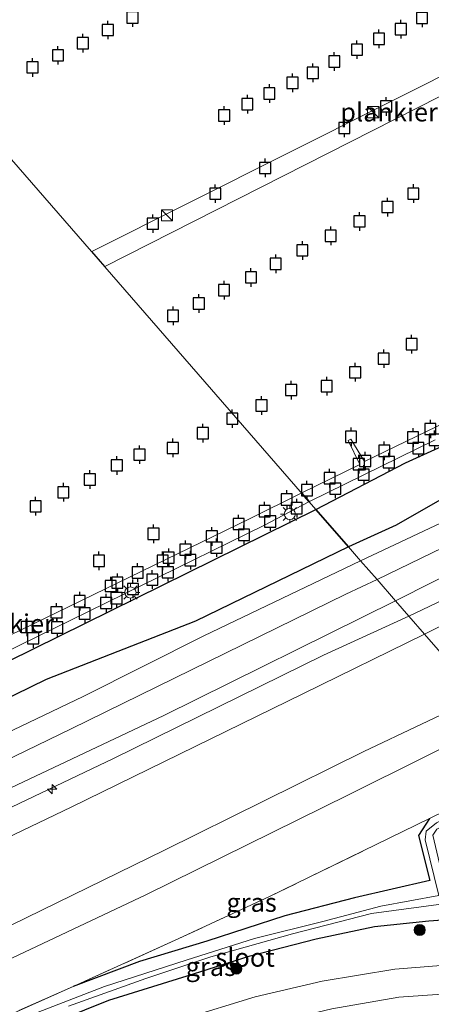
# Model space of a CAD drawing. Units: metres. Extents: x 130000 to 140000, y 543750 to 550750.
# Drawn here: x 131971 to 132026, y 548461 to 548594 of the extents above; entities that cross this region are included whole.
import ezdxf
from ezdxf.enums import TextEntityAlignment as Align

# ---------------------------------------------------------------- set-up
doc = ezdxf.new("R2010")
doc.units = ezdxf.units.M
doc.linetypes.add('IE-TERREINAFSCHEIDING', pattern=[10, 8, -2])
doc.layers.get('0').update_dxf_attribs({"lineweight": 25})
for name, color, linetype, lineweight in [('B-ME-AL-OVERIG-GV-B7', 7, 'BV-GELEIDERAIL', 18), ('B-ME-AL-OVERIG-GV-B8', 7, 'BV-GELEIDERAIL', 18), ('B-ME-AL-OVERIG-S-B1', 7, 'Continuous', 18), ('B-ME-GR-BOOM-S-B1', 93, 'Continuous', 18), ('B-ME-GW-INSTEEKWATERGANG-L-B1', 10, 'Continuous', 25), ('B-ME-GW-KRUINLIJN-L-B1', 93, 'Continuous', 18), ('B-ME-GW-TEENLIJN-L-B1', 93, 'Continuous', 18), ('B-ME-IE-GRASLAND-GV-B6', 93, 'Continuous', 18), ('B-ME-IE-GRONDWERKLIJN-GROND_INGERICHT-GV-B6', 253, 'Continuous', 18), ('B-ME-IE-HULPGEOMETRIE-L-B1', 53, 'Continuous', 18), ('B-ME-IE-INRICHTINGSELEMENT-S-B2', 253, 'Continuous', 18), ('B-ME-IE-MEUBILAIR_WEGMEUBILAIR-LICHTMAST-S-B1', 8, 'Continuous', 18), ('B-ME-IE-RIET-GV-B6', 10, 'Continuous', 25), ('B-ME-IE-TERREINAFSCHEIDING-RASTERHEKWERK-L-B1', 8, 'IE-TERREINAFSCHEIDING', 18), ('B-ME-OB-BEKLEDING-GV-B6', 253, 'Continuous', 18), ('B-ME-OB-WATERLIJN-L-B1', 133, 'OB-WATERLIJN', 18), ('B-ME-OG-WATER-GV-B6', 153, 'Continuous', 18), ('B-ME-VH-VERH_SOORT-BITUMEN-GV-B6', 8, 'IE-TERREINAFSCHEIDING-NATUURLIJK-HOUTWAL', 18), ('B-ME-VV-AFMEERCONSTRUCTIE-S-B1', 10, 'Continuous', 25)]:
    doc.layers.add(name, color=color, linetype=linetype, lineweight=lineweight)
doc.styles.add('NLCS-ISO', font='NLCS-ISO.TTF')
doc.linetypes.add('BV-GELEIDERAIL', pattern='A,10,-3,[108,NLCS.SHX,S=1,R=0,X=0,Y=0],-3', length=16)
doc.linetypes.add('IE-TERREINAFSCHEIDING-NATUURLIJK-HOUTWAL', pattern='A,7,-1.5,[67,NLCS.SHX,S=0.75,R=45,X=0,Y=0],-1.5,7,-1.5,[70,NLCS.SHX,S=0.75,R=0,X=0,Y=0],-1.5', length=20)
doc.linetypes.add('OB-WATERLIJN', pattern='A,10,[32,NLCS.SHX,S=2,R=0,X=0,Y=0],-12', length=22)

# ---------------------------------------------------------------- blocks, each defined once
blk = doc.blocks.new('kast')
blk.add_line((-0.75, -0.75), (0.75, 0.75))
blk.add_lwpolyline([(-0.75, 0.75), (0.75, 0.75), (0.75, -0.75), (-0.75, -0.75)], close=True)
blk = doc.blocks.new('meerpaal')
for p, q in [((-0.75, 0), (-1.25, 0)), ((0.75, 0.75), (-0.75, 0.75)), ((-0.75, 0.75), (-0.75, -0.75)), ((0.75, -0.75), (0.75, 0.75)), ((0.75, 0), (1.25, 0)), ((-0.75, -0.75), (0.75, -0.75))]:
    blk.add_line(p, q)
blk = doc.blocks.new('boom')
blk.add_hatch(color=256).paths.add_polyline_path([(-0.75, 0, 1), (0.75, 0, 1)])
blk.add_circle((0, 0), 0.75)
blk = doc.blocks.new('hecto')
for p, q in [((0, 0.625), (-0.625, 0)), ((0, -0.625), (0, 0.625)), ((-0.625, 0), (0.625, 0)), ((0.625, 0), (0, -0.625))]:
    blk.add_line(p, q)
blk = doc.blocks.new('lantaarnpaal')
for p, q in [((-0.75, 0), (-1.25, 0)), ((-0.88, 0.88), (-0.53, 0.53)), ((0, 0.75), (0, 1.25)), ((0.53, 0.53), (0.88, 0.88)), ((0.75, 0), (1.25, 0)), ((-0.53, -0.53), (-0.88, -0.88)), ((0, -0.75), (0, -1.25)), ((0.53, -0.53), (0.88, -0.88))]:
    blk.add_line(p, q)
blk.add_circle((0, 0), 0.75)

msp = doc.modelspace()

# ---------------------------------------------------------------- linework, layer by layer
at = {"layer": 'B-ME-AL-OVERIG-GV-B7'}
msp.add_polyline3d([(132002.018, 548526.683, 0.847), (132008.9566, 548530.1113, 0.651), (132009.9638, 548528.9484, 0.691), (132003.917, 548525.759, 0.893), (131971.025, 548509.663, 0.86), (131940.824, 548494.73, 0.885), (131939.303, 548495.873, 0.887), (131946.562, 548499.567, 0.883), (131940.322, 548512.474, 0.89), (131941.584, 548512.999, 0.87), (131947.731, 548500.165, 0.897), (131968.586, 548510.384, 0.843), (131962.397, 548522.273, 0.8), (131960.163, 548521.179, 0.847), (131959.703, 548522.13, 0.823), (131963.081, 548523.866, 0.773), (131969.741, 548511, 0.86), (132002.018, 548526.683, 0.847)], dxfattribs=at)
at = {"layer": 'B-ME-AL-OVERIG-GV-B8'}
for points in [[(132060.54, 548600.168, 0.277), (131982.557, 548560.575, 0.376), (131980.785, 548562.609, 0.366), (132059.565, 548602.163, 0.238), (132060.54, 548600.168, 0.277)], [(132026.975, 548537.285, 0.666), (132010.061, 548529, 0.691), (132009.044, 548530.169, 0.651), (132016.837, 548533.976, 0.666), (132015.258, 548537.193, 0.602), (132015.626, 548537.364, 0.592), (132017.474, 548534.362, 0.651), (132032.74, 548541.785, 0.651)]]:
    msp.add_polyline3d(points, dxfattribs=at)
at = {"layer": 'B-ME-GW-INSTEEKWATERGANG-L-B1'}
for points in [[(132026.207, 548486.395, -1.12), (132024.718, 548484.09, -1.173), (132026.254, 548478.054, -1.363), (132016.134, 548475.715, -1.3), (132006.763, 548473.286, -1.23), (131996.249, 548469.895, -1.13), (131987.222, 548467.168, -1.033), (131978.306, 548463.801, -0.953)], [(131966.098, 548454.749, -0.96), (131973.627, 548458.183, -1.037), (131983.084, 548461.964, -1.073), (131993.624, 548465.262, -1.12), (132002.09, 548467.949, -1.15), (132010.948, 548470.199, -1.227), (132018.796, 548471.877, -1.357), (132026.12, 548472.655, -1.4)], [(132026.12, 548472.655, -1.4), (132034.628, 548473.26, -1.487), (132043.96, 548472.748, -1.5), (132051.782, 548471.766, -1.58), (132061.135, 548470.294, -1.623)]]:
    msp.add_polyline3d(points, dxfattribs=at)
at = {"layer": 'B-ME-GW-KRUINLIJN-L-B1'}
for points in [[(132021.616, 548515.66, 2.923), (132031.642, 548520.707, 2.936), (132041.452, 548525.512, 2.923), (132050.244, 548529.66, 2.936), (132060.837, 548534.605, 2.929), (132068.906, 548538.741, 2.923), (132077.371, 548542.788, 2.917), (132084.105, 548545.91, 2.911), (132084.865, 548546.229, 2.904), (132094.24, 548550.91, 2.879)], [(132087.606, 548536.566, 2.143), (132088.257, 548539.177, 2.647), (132088.114, 548540.771, 2.84), (132087.416, 548542.245, 2.859), (132086.66, 548543.184, 2.923), (132086.363, 548543.351, 2.967), (132084.996, 548543.228, 2.999), (132083.3, 548542.632, 3.009), (132082.226, 548542.219, 3.018), (132075.986, 548539.149, 3.012), (132067.6, 548535.003, 2.974), (132054.526, 548528.791, 2.986), (132044.607, 548523.818, 2.986), (132034.51, 548518.864, 2.955), (132023.429, 548513.579, 2.948)], [(131946.828, 548479.604, 3.137), (131990.482, 548500.236, 3.19), (132021.616, 548515.66, 2.923)], [(132023.429, 548513.579, 2.948), (132011.952, 548508.332, 3.157), (131983.697, 548494.457, 3.183), (131947.581, 548477.235, 3.257)], [(132032.869, 548502.742, 1.251), (132017.374, 548495.396, 1.427), (131990.564, 548482.133, 1.323), (131963.675, 548469.024, 1.437)]]:
    msp.add_polyline3d(points, dxfattribs=at)
at = {"layer": 'B-ME-GW-TEENLIJN-L-B1'}
for points in [[(132016.928, 548521.042, -0.021), (132030.811, 548527.569, 0.049), (132042.883, 548533.321, 0.069), (132053.035, 548538.358, 0.039), (132061.009, 548542.602, 0.039), (132069.84, 548546.577, 0.02), (132078.204, 548550.495, 0.064), (132083.707, 548553.335, 0.081), (132084.624, 548553.808, 0.084), (132090.344, 548556.418, 0.069), (132095.997, 548558.997, 0.054), (132104.049, 548562.985, -0.005), (132113.649, 548567.833, 0.072), (132122.751, 548572.346, -0.045), (132133.415, 548577.54, -0.01), (132141.841, 548581.7, -0.015), (132153.673, 548587.725, -0.023)], [(132084.623, 548536.977, 1.851), (132084.193, 548538.422, 1.832), (132083.785, 548538.827, 1.838), (132083.003, 548538.739, 1.838), (132076.207, 548535.901, 1.75), (132064.33, 548529.921, 1.724), (132050.068, 548523.161, 1.724), (132034.838, 548515.784, 1.73), (132025.529, 548511.168, 1.73)], [(132025.529, 548511.168, 1.73), (132009.279, 548503.198, 1.85), (131978.035, 548487.912, 1.853), (131950.608, 548474.806, 1.98)], [(132035.564, 548499.648, -0.453), (132015.324, 548489.578, -0.413), (131988.045, 548476.144, -0.46), (131963.562, 548464.555, -0.44)]]:
    msp.add_polyline3d(points, dxfattribs=at)
at = {"layer": 'B-ME-IE-GRASLAND-GV-B6'}
for points in [[(131966.816, 548458.714, -1.017), (131978.306, 548463.801, -0.953), (131987.222, 548467.168, -1.033), (131996.249, 548469.895, -1.13), (132006.763, 548473.286, -1.23), (132016.134, 548475.715, -1.3), (132026.254, 548478.054, -1.363), (132024.718, 548484.09, -1.173), (132026.207, 548486.395, -1.12), (132034.882, 548490.629, -1.097), (132040.856, 548493.574, -1.107), (132041.599, 548492.72, -1.447), (132027.148, 548485.809, -1.45), (132025.741, 548484.689, -1.437), (132025.621, 548483.543, -1.523), (132027.452, 548476.057, -2.357), (132019.64, 548474.591, -2.307), (132011.875, 548472.553, -2.263), (132002.688, 548470.257, -2.04), (131993.495, 548467.368, -1.917), (131982.493, 548463.821, -1.74), (131973.602, 548460.34, -1.69)], [(132026.207, 548486.395, -1.12), (132024.718, 548484.09, -1.173), (132026.254, 548478.054, -1.363), (132016.134, 548475.715, -1.3), (132006.763, 548473.286, -1.23), (131996.249, 548469.895, -1.13), (131987.222, 548467.168, -1.033), (131978.306, 548463.801, -0.953), (131992.511, 548470.25, -1.077), (132004.69, 548475.892, -1.11), (132026.207, 548486.395, -1.12)], [(131977.683, 548461.153, -1.74), (131988.041, 548464.866, -1.74), (131996.801, 548467.796, -1.843), (132007.778, 548470.889, -2.047), (132018.407, 548473.617, -2.297), (132028.084, 548474.909, -2.417), (132038.931, 548474.925, -2.413), (132053.847, 548473.018, -2.413), (132059.916, 548471.693, -2.636), (132061.135, 548470.294, -1.623), (132051.782, 548471.766, -1.58), (132043.96, 548472.748, -1.5), (132034.628, 548473.26, -1.487), (132026.12, 548472.655, -1.4), (132018.796, 548471.877, -1.357), (132010.948, 548470.199, -1.227), (132002.09, 548467.949, -1.15), (131993.624, 548465.262, -1.12), (131983.084, 548461.964, -1.073), (131973.627, 548458.183, -1.037)], [(131973.627, 548458.183, -1.037), (131983.084, 548461.964, -1.073), (131993.624, 548465.262, -1.12), (132002.09, 548467.949, -1.15), (132010.948, 548470.199, -1.227), (132018.796, 548471.877, -1.357), (132026.12, 548472.655, -1.4), (132034.628, 548473.26, -1.487), (132043.96, 548472.748, -1.5), (132051.782, 548471.766, -1.58), (132061.135, 548470.294, -1.623)], [(132061.135, 548470.294, -1.623), (132067.134, 548463.406, -1.334), (132063.53, 548464.334, -1.213), (132054.587, 548465.923, -1.223), (132046.63, 548467.016, -1.207), (132038.408, 548467.316, -1.15), (132029.989, 548466.827, -1.11), (132021.528, 548466.124, -1.083), (132011.758, 548464.518, -0.97), (132002.742, 548462.404, -0.96), (131993.117, 548459.469, -0.937), (131984.069, 548456.204, -0.93), (131977.531, 548453.471, -0.92), (131971.16, 548450.714, -0.817), (131959.412, 548445.051, -0.767), (131950.433, 548440.607, -0.876), (131937.609, 548434.38, -0.876), (131927.187, 548429.304, -0.909), (131917.136, 548424.353, -0.931), (131902.703, 548417.252, -0.92), (131888.864, 548410.574, -0.948)], [(131894.32, 548409.019, -1.086), (131902.342, 548412.822, -1.058), (131914.945, 548418.999, -1.058), (131926.682, 548424.677, -1.031), (131940.993, 548431.655, -1.008), (131963.772, 548442.908, -1.064), (131972.636, 548447.17, -0.953), (131980.824, 548450.865, -1), (131988.541, 548453.881, -1.087), (131995.683, 548456.286, -1.103), (132003.059, 548458.416, -1.153), (132013.067, 548460.785, -1.18), (132022.088, 548462.375, -1.19), (132030.439, 548462.939, -1.277), (132038.84, 548463.379, -1.297), (132048.004, 548462.996, -1.303), (132056.282, 548461.864, -1.33), (132064.842, 548460.195, -1.43), (132071.183, 548458.759, -1.565)]]:
    msp.add_polyline3d(points, dxfattribs=at)
at = {"layer": 'B-ME-IE-GRONDWERKLIJN-GROND_INGERICHT-GV-B6'}
for points in [[(132019.147, 548518.495, 1.468), (132027.929, 548522.778, 1.446), (132039.083, 548528.238, 1.461), (132050.371, 548533.718, 1.49), (132055.418, 548536.209, 1.411), (132068.089, 548542.25, 1.426), (132079.274, 548547.992, 1.426), (132084.95, 548550.614, 1.438), (132085.594, 548548.25, 2.832), (132084.278, 548546.576, 2.92), (132084.105, 548545.91, 2.911), (132077.371, 548542.788, 2.917), (132068.906, 548538.741, 2.923), (132060.837, 548534.605, 2.929), (132050.244, 548529.66, 2.936), (132041.452, 548525.512, 2.923), (132031.642, 548520.707, 2.936), (132021.616, 548515.66, 2.923), (132019.147, 548518.495, 1.468)], [(132021.616, 548515.66, 2.923), (132031.642, 548520.707, 2.936), (132041.452, 548525.512, 2.923), (132050.244, 548529.66, 2.936), (132060.837, 548534.605, 2.929), (132068.906, 548538.741, 2.923), (132077.371, 548542.788, 2.917), (132084.105, 548545.91, 2.911), (132083.317, 548542.934, 2.992), (132083.3, 548542.632, 3.009), (132082.226, 548542.219, 3.018), (132075.986, 548539.149, 3.012), (132067.6, 548535.003, 2.974), (132054.526, 548528.791, 2.986), (132044.607, 548523.818, 2.986), (132034.51, 548518.864, 2.955), (132023.429, 548513.579, 2.948), (132021.616, 548515.66, 2.923)], [(132023.429, 548513.579, 2.948), (132034.51, 548518.864, 2.955), (132044.607, 548523.818, 2.986), (132054.526, 548528.791, 2.986), (132067.6, 548535.003, 2.974), (132075.986, 548539.149, 3.012), (132082.226, 548542.219, 3.018), (132083.3, 548542.632, 3.009), (132083.003, 548538.739, 1.838), (132076.207, 548535.901, 1.75), (132064.33, 548529.921, 1.724), (132050.068, 548523.161, 1.724), (132034.838, 548515.784, 1.73), (132025.529, 548511.168, 1.73), (132023.429, 548513.579, 2.948)], [(132025.529, 548511.168, 1.73), (132034.838, 548515.784, 1.73), (132050.068, 548523.161, 1.724), (132064.33, 548529.921, 1.724), (132076.207, 548535.901, 1.75), (132083.003, 548538.739, 1.838), (132081.545, 548526.807, 1.415), (132081.485, 548525.831, 1.255), (132079.575, 548525.185, 1.23), (132069.893, 548520.728, 1.274), (132058.728, 548515.077, 1.242), (132046.9, 548509.543, 1.217), (132032.869, 548502.742, 1.251), (132025.529, 548511.168, 1.73)], [(131877.482, 548449.806, 1.657), (131914.146, 548467.568, 1.737), (131946.008, 548482.925, 1.677), (131978.026, 548498.454, 1.593), (132014.949, 548516.522, 1.527), (132019.147, 548518.495, 1.468), (132021.616, 548515.66, 2.923), (131990.482, 548500.236, 3.19), (131946.828, 548479.604, 3.137), (131935.063, 548473.313, 3.011), (131923.063, 548467.426, 3.072), (131911.428, 548461.836, 3.072), (131900.339, 548456.522, 3.082), (131889.365, 548451.095, 3.098)], [(131889.365, 548451.095, 3.098), (131900.339, 548456.522, 3.082), (131911.428, 548461.836, 3.072), (131923.063, 548467.426, 3.072), (131935.063, 548473.313, 3.011), (131946.828, 548479.604, 3.137), (131990.482, 548500.236, 3.19), (132021.616, 548515.66, 2.923), (132023.429, 548513.579, 2.948), (132011.952, 548508.332, 3.157), (131983.697, 548494.457, 3.183), (131947.581, 548477.235, 3.257), (131934.457, 548470.454, 3.025), (131923.778, 548465.233, 3.005), (131914.124, 548460.472, 3.03), (131902.012, 548454.47, 3.03), (131892.152, 548449.892, 3.035)], [(131892.152, 548449.892, 3.035), (131902.012, 548454.47, 3.03), (131914.124, 548460.472, 3.03), (131923.778, 548465.233, 3.005), (131934.457, 548470.454, 3.025), (131947.581, 548477.235, 3.257), (131983.697, 548494.457, 3.183), (132011.952, 548508.332, 3.157), (132023.429, 548513.579, 2.948), (132025.529, 548511.168, 1.73), (132009.279, 548503.198, 1.85), (131978.035, 548487.912, 1.853), (131950.608, 548474.806, 1.98), (131936.289, 548467.69, 1.741), (131925.475, 548462.172, 1.674), (131916.026, 548457.572, 1.685), (131905.142, 548452.191, 1.7), (131891.89, 548445.956, 1.751)], [(131891.89, 548445.956, 1.751), (131905.142, 548452.191, 1.7), (131916.026, 548457.572, 1.685), (131925.475, 548462.172, 1.674), (131936.289, 548467.69, 1.741), (131950.608, 548474.806, 1.98), (131978.035, 548487.912, 1.853), (132009.279, 548503.198, 1.85), (132025.529, 548511.168, 1.73), (132032.869, 548502.742, 1.251), (132017.374, 548495.396, 1.427), (131990.564, 548482.133, 1.323), (131963.675, 548469.024, 1.437), (131939.578, 548457.124, 1.236), (131930.993, 548453.189, 1.272), (131922.114, 548448.591, 1.205), (131912.959, 548444.425, 1.226), (131902.486, 548439.137, 1.2), (131892.854, 548434.331, 1.185)], [(131892.854, 548434.331, 1.185), (131902.486, 548439.137, 1.2), (131912.959, 548444.425, 1.226), (131922.114, 548448.591, 1.205), (131930.993, 548453.189, 1.272), (131939.578, 548457.124, 1.236), (131963.675, 548469.024, 1.437), (131990.564, 548482.133, 1.323), (132017.374, 548495.396, 1.427), (132032.869, 548502.742, 1.251), (132035.564, 548499.648, -0.453), (132015.324, 548489.578, -0.413), (131988.045, 548476.144, -0.46), (131963.562, 548464.555, -0.44), (131945.905, 548455.587, -0.611), (131938.528, 548451.748, -0.652), (131932.675, 548449.193, -0.586), (131927.211, 548446.319, -0.596), (131919.743, 548442.548, -0.784), (131911.774, 548438.639, -0.815), (131904.647, 548435.211, -0.754), (131896.13, 548431.139, -0.58)], [(131945.905, 548455.587, -0.611), (131963.562, 548464.555, -0.44), (131988.045, 548476.144, -0.46), (132015.324, 548489.578, -0.413), (132035.564, 548499.648, -0.453), (132040.856, 548493.574, -1.107), (132034.882, 548490.629, -1.097), (132026.207, 548486.395, -1.12), (132004.69, 548475.892, -1.11), (131992.511, 548470.25, -1.077), (131978.306, 548463.801, -0.953), (131966.816, 548458.714, -1.017)]]:
    msp.add_polyline3d(points, dxfattribs=at)
at = {"layer": 'B-ME-IE-HULPGEOMETRIE-L-B1'}
msp.add_polyline3d([(131955.029, 548592.102, -0.25), (132010.922, 548527.937, -0.25), (132015.32, 548522.888, -0.25), (132016.928, 548521.042, -0.021), (132019.147, 548518.495, 1.468), (132021.616, 548515.66, 2.923), (132023.429, 548513.579, 2.948), (132025.529, 548511.168, 1.73), (132032.869, 548502.742, 1.251)], dxfattribs=at)
at = {"layer": 'B-ME-IE-RIET-GV-B6'}
for points in [[(132010.922, 548527.937, -0.25), (132022.979, 548534.177, -0.25), (132031.94, 548538.258, -0.25), (132043.6, 548543.232, -0.25), (132051.538, 548547.345, -0.25), (132054.255, 548548.393, -0.25), (132055.229, 548547.183, -0.25), (132056.221, 548546.046, -0.25), (132058.14, 548543.403, -0.25), (132052.338, 548541.094, -0.25), (132046.897, 548537.862, -0.25), (132045.531, 548537.656, -0.25), (132042.932, 548536.84, -0.25), (132032.619, 548532.048, -0.25), (132021.728, 548525.833, -0.25), (132015.32, 548522.888, -0.25), (132010.922, 548527.937, -0.25)], [(131897.048, 548468.159, -0.25), (131904.493, 548471.663, -0.25), (131911.904, 548475.234, -0.25), (131915.709, 548477.497, -0.25), (131921.451, 548480.994, -0.25), (131925.086, 548483.597, -0.25), (131931.776, 548488.425, -0.25), (131935.071, 548490.516, -0.25), (132010.922, 548527.937, -0.25), (132015.32, 548522.888, -0.25), (131994.742, 548512.91, -0.09), (131974.669, 548505.075, -0.09), (131953.66, 548494.818, -0.09), (131940.897, 548488.595, -0.25), (131933.557, 548484.207, -0.25), (131926.63, 548479.002, -0.25), (131920.302, 548477.343, -0.25), (131918.055, 548477.061, -0.25), (131915.947, 548476.167, -0.25), (131911.803, 548473.392, -0.25), (131908.2, 548471.403, -0.25), (131903.949, 548469.853, -0.25), (131899.733, 548467.895, -0.25), (131891.745, 548463.947, -0.25)]]:
    msp.add_polyline3d(points, dxfattribs=at)
at = {"layer": 'B-ME-IE-TERREINAFSCHEIDING-RASTERHEKWERK-L-B1'}
for points in [[(132040.856, 548493.574, -1.107), (132034.882, 548490.629, -1.097), (132026.207, 548486.395, -1.12)], [(132026.207, 548486.395, -1.12), (132004.69, 548475.892, -1.11), (131992.511, 548470.25, -1.077), (131978.306, 548463.801, -0.953)], [(131978.306, 548463.801, -0.953), (131966.816, 548458.714, -1.017), (131957.572, 548454.713, -0.978)]]:
    msp.add_polyline3d(points, dxfattribs=at)
at = {"layer": 'B-ME-OB-BEKLEDING-GV-B6'}
for points in [[(132016.928, 548521.042, -0.021), (132030.811, 548527.569, 0.049), (132042.883, 548533.321, 0.069), (132053.035, 548538.358, 0.039), (132061.009, 548542.602, 0.039), (132069.84, 548546.577, 0.02), (132078.204, 548550.495, 0.064), (132083.707, 548553.335, 0.081), (132084.95, 548550.614, 1.438), (132079.274, 548547.992, 1.426), (132068.089, 548542.25, 1.426), (132055.418, 548536.209, 1.411), (132050.371, 548533.718, 1.49), (132039.083, 548528.238, 1.461), (132027.929, 548522.778, 1.446), (132019.147, 548518.495, 1.468), (132016.928, 548521.042, -0.021)], [(132030.811, 548527.569, 0.049), (132016.928, 548521.042, -0.021), (132015.32, 548522.888, -0.25), (132021.728, 548525.833, -0.25), (132032.619, 548532.048, -0.25)], [(131891.745, 548463.947, -0.25), (131899.733, 548467.895, -0.25), (131903.949, 548469.853, -0.25), (131908.2, 548471.403, -0.25), (131911.803, 548473.392, -0.25), (131915.947, 548476.167, -0.25), (131918.055, 548477.061, -0.25), (131920.302, 548477.343, -0.25), (131926.63, 548479.002, -0.25), (131933.557, 548484.207, -0.25), (131940.897, 548488.595, -0.25), (131953.66, 548494.818, -0.09), (131974.669, 548505.075, -0.09), (131994.742, 548512.91, -0.09), (132015.32, 548522.888, -0.25), (132016.928, 548521.042, -0.021), (131995.852, 548510.928, 0.083), (131979.62, 548502.767, 0.113), (131944.109, 548485.792, 0.193), (131933.403, 548480.119, 0.019), (131922.388, 548475.069, 0.065), (131912.055, 548469.851, 0.058), (131896.349, 548462.432, 0.05)], [(131896.349, 548462.432, 0.05), (131912.055, 548469.851, 0.058), (131922.388, 548475.069, 0.065), (131933.403, 548480.119, 0.019), (131944.109, 548485.792, 0.193), (131979.62, 548502.767, 0.113), (131995.852, 548510.928, 0.083), (132016.928, 548521.042, -0.021), (132019.147, 548518.495, 1.468), (132014.949, 548516.522, 1.527), (131978.026, 548498.454, 1.593), (131946.008, 548482.925, 1.677), (131914.146, 548467.568, 1.737), (131877.482, 548449.806, 1.657)]]:
    msp.add_polyline3d(points, dxfattribs=at)
at = {"layer": 'B-ME-OB-WATERLIJN-L-B1'}
msp.add_polyline3d([(132015.32, 548522.888, -0.25), (132021.728, 548525.833, -0.25), (132032.619, 548532.048, -0.25), (132042.932, 548536.84, -0.25), (132045.531, 548537.656, -0.25)], dxfattribs=at)
at = {"layer": 'B-ME-OG-WATER-GV-B6'}
for points in [[(132064.684, 548546.57, -0.25), (132058.14, 548543.403, -0.25), (132056.221, 548546.046, -0.25), (132055.229, 548547.183, -0.25), (132054.255, 548548.393, -0.25), (132051.538, 548547.345, -0.25), (132043.6, 548543.232, -0.25), (132031.94, 548538.258, -0.25), (132022.979, 548534.177, -0.25), (132010.922, 548527.937, -0.25), (131955.029, 548592.102, -0.25), (131973.507, 548601.381, -0.25), (131995.902, 548612.531, -0.25), (132019.584, 548624.591, -0.25), (132044.149, 548636.731, -0.25), (132058.47, 548644.032, -0.25), (132083.978, 548656.805, -0.25), (132103.436, 548666.664, -0.25), (132123.745, 548676.955, -0.25)], [(131894.507, 548561.853, -0.25), (131955.029, 548592.102, -0.25), (132010.922, 548527.937, -0.25), (131935.071, 548490.516, -0.25), (131931.776, 548488.425, -0.25), (131925.086, 548483.597, -0.25), (131921.451, 548480.994, -0.25), (131915.709, 548477.497, -0.25), (131911.904, 548475.234, -0.25), (131904.493, 548471.663, -0.25), (131897.048, 548468.159, -0.25)], [(131973.602, 548460.34, -1.69), (131982.493, 548463.821, -1.74), (131993.495, 548467.368, -1.917), (132002.688, 548470.257, -2.04), (132011.875, 548472.553, -2.263), (132019.64, 548474.591, -2.307), (132027.452, 548476.057, -2.357), (132025.621, 548483.543, -1.523), (132025.741, 548484.689, -1.437), (132027.148, 548485.809, -1.45), (132041.599, 548492.72, -1.447), (132042.27, 548491.951, -1.447), (132027.171, 548484.948, -1.473), (132026.626, 548484.162, -1.467)], [(132026.626, 548484.162, -1.467), (132028.466, 548476.352, -2.437), (132035.857, 548476.833, -2.423), (132047.217, 548476.027, -2.423), (132057.259, 548474.743, -2.636), (132059.916, 548471.693, -2.636), (132053.847, 548473.018, -2.413), (132038.931, 548474.925, -2.413), (132028.084, 548474.909, -2.417), (132018.407, 548473.617, -2.297), (132007.778, 548470.889, -2.047), (131996.801, 548467.796, -1.843), (131988.041, 548464.866, -1.74), (131977.683, 548461.153, -1.74)]]:
    msp.add_polyline3d(points, dxfattribs=at)
at = {"layer": 'B-ME-VH-VERH_SOORT-BITUMEN-GV-B6'}
for points in [[(131888.864, 548410.574, -0.948), (131902.703, 548417.252, -0.92), (131917.136, 548424.353, -0.931), (131927.187, 548429.304, -0.909), (131937.609, 548434.38, -0.876), (131950.433, 548440.607, -0.876), (131959.412, 548445.051, -0.767), (131971.16, 548450.714, -0.817), (131977.531, 548453.471, -0.92), (131984.069, 548456.204, -0.93), (131993.117, 548459.469, -0.937), (132002.742, 548462.404, -0.96), (132011.758, 548464.518, -0.97), (132021.528, 548466.124, -1.083), (132029.989, 548466.827, -1.11), (132038.408, 548467.316, -1.15), (132046.63, 548467.016, -1.207), (132054.587, 548465.923, -1.223), (132063.53, 548464.334, -1.213), (132067.134, 548463.406, -1.334)], [(132067.134, 548463.406, -1.334), (132071.183, 548458.759, -1.565), (132064.842, 548460.195, -1.43), (132056.282, 548461.864, -1.33), (132048.004, 548462.996, -1.303), (132038.84, 548463.379, -1.297), (132030.439, 548462.939, -1.277), (132022.088, 548462.375, -1.19), (132013.067, 548460.785, -1.18), (132003.059, 548458.416, -1.153), (131995.683, 548456.286, -1.103), (131988.541, 548453.881, -1.087), (131980.824, 548450.865, -1), (131972.636, 548447.17, -0.953), (131963.772, 548442.908, -1.064), (131940.993, 548431.655, -1.008), (131926.682, 548424.677, -1.031), (131914.945, 548418.999, -1.058), (131902.342, 548412.822, -1.058), (131894.32, 548409.019, -1.086)]]:
    msp.add_polyline3d(points, dxfattribs=at)

# ---------------------------------------------------------------- block references
at = {"layer": 'B-ME-AL-OVERIG-S-B1', "rotation": 90}
msp.add_blockref('hecto', (131975.466, 548490.338, 3.023), dxfattribs=at)
at = {"layer": 'B-ME-GR-BOOM-S-B1', "rotation": 90}
for p in [(132024.882, 548471.398, -1.22), (132000.223, 548466.215, -1.007)]:
    msp.add_blockref('boom', p, dxfattribs=at)
at = {"layer": 'B-ME-IE-INRICHTINGSELEMENT-S-B2', "rotation": 90}
for p in [(132018.618, 548581.315, 1.43), (131990.902, 548567.468, 1.493)]:
    msp.add_blockref('kast', p, dxfattribs=at)
at = {"layer": 'B-ME-IE-MEUBILAIR_WEGMEUBILAIR-LICHTMAST-S-B1', "rotation": 90}
for p in [(132007.421, 548527.315, 0.873), (131985.997, 548516.768, 0.807)]:
    msp.add_blockref('lantaarnpaal', p, dxfattribs=at)
at = {"layer": 'B-ME-VV-AFMEERCONSTRUCTIE-S-B1', "rotation": 90}
for p in [(131986.273, 548594.04, 1.596), (132025.2, 548593.979, 1.544), (131982.958, 548592.37, 1.591), (132022.347, 548592.48, 1.56), (131979.596, 548590.595, 1.596), (132019.404, 548591.176, 1.56), (132016.445, 548589.725, 1.575), (131976.249, 548588.965, 1.58), (132013.397, 548588.137, 1.492), (131972.829, 548587.343, 1.601), (132010.503, 548586.605, 1.544), (132007.779, 548585.277, 1.472), (132004.674, 548583.842, 1.492), (132001.715, 548582.392, 1.508), (132020.369, 548582.102, 1.967), (131998.602, 548580.884, 1.565), (132014.747, 548579.202, 1.917), (132004.11, 548573.831, 1.893), (131997.399, 548570.369, 1.71), (132024.031, 548570.381, 1.99), (132020.56, 548568.569, 1.937), (132016.787, 548566.645, 1.89), (131988.999, 548566.335, 1.72), (132012.913, 548564.697, 1.82), (132009.107, 548562.745, 1.837), (132005.526, 548560.937, 1.694), (132002.196, 548559.121, 1.71), (131998.581, 548557.409, 1.705), (131995.178, 548555.601, 1.658), (131991.718, 548553.946, 1.741), (132023.795, 548550.151, 1.612), (132020.044, 548548.196, 1.549), (132016.195, 548546.362, 1.591), (132012.379, 548544.488, 1.648), (132007.603, 548543.971, 1.684), (132003.618, 548541.894, 1.705), (131999.684, 548540.127, 1.657), (131995.724, 548538.183, 1.627), (132015.649, 548537.696, 1.517), (132023.981, 548537.596, 1.233), (132026.317, 548538.74, 1.37), (131991.683, 548536.192, 1.597), (132024.696, 548536.162, 1.34), (132026.888, 548537.28, 1.28), (131987.206, 548535.289, 1.557), (132020.117, 548535.808, 1.253), (131984.173, 548533.849, 1.447), (132016.692, 548534.013, 1.207), (132017.538, 548534.442, 1.213), (132020.723, 548534.287, 1.347), (132017.354, 548532.607, 1.303), (131980.525, 548531.958, 1.183), (132012.771, 548532.139, 1.307), (131976.982, 548530.234, 1.59), (132009.723, 548530.522, 1.263), (132013.528, 548530.711, 1.267), (131973.247, 548528.355, 1.28), (132007.005, 548529.262, 1.26), (132004.037, 548527.704, 1.253), (132008.351, 548528.105, 1.267), (132000.533, 548525.972, 1.2), (132004.784, 548526.318, 1.327), (131989.093, 548524.651, 1.523), (131996.926, 548524.308, 1.263), (132001.249, 548524.526, 1.263), (131993.39, 548522.511, 1.253), (131997.565, 548522.791, 1.24), (131981.766, 548521.029, 1.06), (131990.314, 548521.023, 1.19), (131991.136, 548521.439, 1.217), (131994.049, 548521.115, 1.247), (131986.956, 548519.446, 1.243), (131991.013, 548519.476, 1.247), (131983.335, 548517.637, 1.207), (131984.234, 548518.079, 1.227), (131988.928, 548518.501, 1.253), (131986.33, 548517.245, 1.303), (131979.168, 548515.592, 1.173), (131982.723, 548515.343, 1.22), (131984.126, 548516.003, 1.243), (131976.043, 548514.093, 1.22), (131979.85, 548513.933, 1.217), (131972.062, 548512.126, 1.173), (131976.149, 548512.052, 1.237), (131972.908, 548510.593, 1.223)]:
    msp.add_blockref('meerpaal', p, dxfattribs=at)

# ---------------------------------------------------------------- texts
at = {"layer": 'B-ME-AL-OVERIG-GV-B7', "ltscale": 0.2, "style": 'NLCS-ISO'}
msp.add_text('plankier', height=2.5, dxfattribs=at).set_placement((131969.1499, 548512.5889), align=Align.MIDDLE_CENTER)
at = {"layer": 'B-ME-AL-OVERIG-GV-B8', "ltscale": 0.2, "style": 'NLCS-ISO'}
msp.add_text('plankier', height=2.5, dxfattribs=at).set_placement((132020.7555, 548581.3303), align=Align.MIDDLE_CENTER)
at = {"layer": 'B-ME-IE-GRASLAND-GV-B6', "ltscale": 0.2, "style": 'NLCS-ISO'}
for p in [(132002.28, 548475.098), (131996.7955, 548466.477)]:
    msp.add_text('gras', height=2.5, dxfattribs=at).set_placement(p, align=Align.MIDDLE_CENTER)
at = {"layer": 'B-ME-OG-WATER-GV-B6', "ltscale": 0.2, "style": 'NLCS-ISO'}
msp.add_text('sloot', height=2.5, dxfattribs=at).set_placement((132001.4072, 548467.7155), align=Align.MIDDLE_CENTER)

doc.saveas('drawing.dxf')
